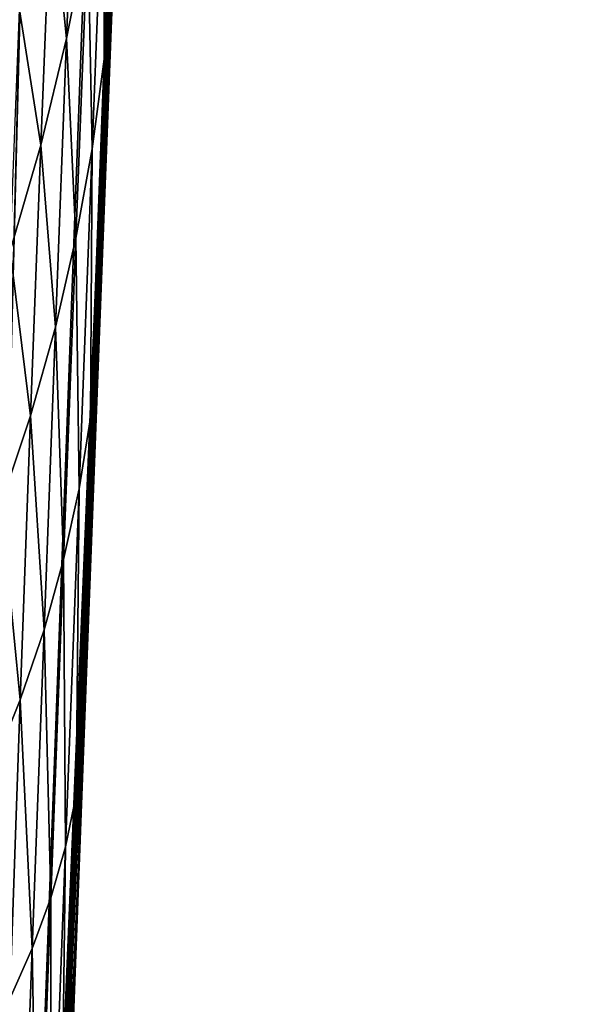
# Model space of a CAD drawing. Units: millimetres. Extents: x -24 to 24, y -127 to 23.
# Drawn here: x 23 to 24, y -22 to -19 of the extents above; entities that cross this region are included whole.
import ezdxf

# ---------------------------------------------------------------- set-up
doc = ezdxf.new("R2010")
doc.units = ezdxf.units.MM
doc.header["$LTSCALE"] = 101.851852
for name, color, linetype in [('111', 7, 'CONTINUOUS'), ('115', 7, 'CONTINUOUS'), ('121', 7, 'CONTINUOUS'), ('153', 7, 'CONTINUOUS'), ('216', 7, 'CONTINUOUS'), ('219', 7, 'CONTINUOUS'), ('220', 7, 'CONTINUOUS'), ('780', 7, 'CONTINUOUS')]:
    doc.layers.add(name, color=color, linetype=linetype)

msp = doc.modelspace()

# ---------------------------------------------------------------- linework, layer by layer
at = {"layer": '111', "color": 9, "linetype": 'Continuous', "true_color": 0xb1bdc9}
for points in [[(22.3553, -32.6527, 138.1629), (23.1208, -14.3767, 130.9601), (23.2571, -8.4883, 133.6376), (22.3553, -32.6527, 138.1629)], [(23.0928, -15.0499, 131.2173), (23.1208, -14.3767, 130.9601), (22.3553, -32.6527, 138.1629), (23.0928, -15.0499, 131.2173)], [(23.0638, -15.7683, 131.4535), (23.0928, -15.0499, 131.2173), (22.3553, -32.6527, 138.1629), (23.0638, -15.7683, 131.4535)], [(23.0336, -16.5312, 131.6787), (23.0638, -15.7683, 131.4535), (22.3553, -32.6527, 138.1629), (23.0336, -16.5312, 131.6787)], [(23.0021, -17.3371, 131.8919), (23.0336, -16.5312, 131.6787), (22.3553, -32.6527, 138.1629), (23.0021, -17.3371, 131.8919)], [(22.9693, -18.1889, 132.0993), (23.0021, -17.3371, 131.8919), (22.3553, -32.6527, 138.1629), (22.9693, -18.1889, 132.0993)], [(22.9349, -19.088, 132.3067), (22.9693, -18.1889, 132.0993), (22.3553, -32.6527, 138.1629), (22.9349, -19.088, 132.3067)], [(22.8989, -20.0346, 132.5138), (22.9349, -19.088, 132.3067), (22.3553, -32.6527, 138.1629), (22.8989, -20.0346, 132.5138)], [(22.8608, -21.0369, 132.7333), (22.8989, -20.0346, 132.5138), (22.3553, -32.6527, 138.1629), (22.8608, -21.0369, 132.7333)], [(22.8206, -22.0942, 132.9648), (22.8608, -21.0369, 132.7333), (22.3553, -32.6527, 138.1629), (22.8206, -22.0942, 132.9648)]]:
    msp.add_3dface(points, dxfattribs=at)
at = {"layer": '115', "color": 9, "linetype": 'Continuous', "true_color": 0xb1bdc9}
msp.add_3dface([(23.1278, -15.4857, 108.4429), (21.0955, -19.2707, 127.7241), (21.3204, -19.9026, 108.4429), (23.1278, -15.4857, 108.4429)], dxfattribs=at)
at = {"layer": '121', "color": 9, "linetype": 'Continuous', "true_color": 0xb1bdc9}
for points in [[(22.9302, -19.1557, 132.2086), (22.9099, -19.3791, 132.1436), (22.9428, -18.5268, 131.939), (22.9302, -19.1557, 132.2086)], [(22.9099, -19.3791, 132.1436), (22.9111, -18.7941, 131.8798), (22.9428, -18.5268, 131.939), (22.9099, -19.3791, 132.1436)], [(22.8162, -19.3273, 131.7614), (22.7777, -18.9491, 131.5115), (22.8439, -18.6409, 131.5653), (22.8162, -19.3273, 131.7614)], [(22.8162, -19.3273, 131.7614), (22.8439, -18.6409, 131.5653), (22.8691, -19.061, 131.8204), (22.8162, -19.3273, 131.7614)], [(22.8797, -19.6021, 132.0786), (22.8691, -19.061, 131.8204), (22.9111, -18.7941, 131.8798), (22.8797, -19.6021, 132.0786)], [(22.8797, -19.6021, 132.0786), (22.9111, -18.7941, 131.8798), (22.9099, -19.3791, 132.1436), (22.8797, -19.6021, 132.0786)], [(22.752, -19.5926, 131.7036), (22.699, -19.2558, 131.4598), (22.7777, -18.9491, 131.5115), (22.752, -19.5926, 131.7036)], [(22.752, -19.5926, 131.7036), (22.7777, -18.9491, 131.5115), (22.8162, -19.3273, 131.7614), (22.752, -19.5926, 131.7036)], [(22.8393, -19.8246, 132.014), (22.8162, -19.3273, 131.7614), (22.8691, -19.061, 131.8204), (22.8393, -19.8246, 132.014)], [(22.8393, -19.8246, 132.014), (22.8691, -19.061, 131.8204), (22.8797, -19.6021, 132.0786), (22.8393, -19.8246, 132.014)], [(22.9349, -19.088, 132.3067), (22.8989, -20.0346, 132.5138), (22.8944, -20.0949, 132.4187), (22.9349, -19.088, 132.3067)], [(22.9302, -19.1557, 132.2086), (22.9349, -19.088, 132.3067), (22.8944, -20.0949, 132.4187), (22.9302, -19.1557, 132.2086)], [(22.9302, -19.1557, 132.2086), (22.8944, -20.0949, 132.4187), (22.9099, -19.3791, 132.1436), (22.9302, -19.1557, 132.2086)], [(22.6759, -19.8563, 131.6481), (22.699, -19.2558, 131.4598), (22.752, -19.5926, 131.7036), (22.6759, -19.8563, 131.6481)], [(22.7884, -20.0463, 131.9502), (22.752, -19.5926, 131.7036), (22.8162, -19.3273, 131.7614), (22.7884, -20.0463, 131.9502)], [(22.7884, -20.0463, 131.9502), (22.8162, -19.3273, 131.7614), (22.8393, -19.8246, 132.014), (22.7884, -20.0463, 131.9502)], [(22.8944, -20.0949, 132.4187), (22.8757, -20.2723, 132.3465), (22.9099, -19.3791, 132.1436), (22.8944, -20.0949, 132.4187)], [(22.8757, -20.2723, 132.3465), (22.8797, -19.6021, 132.0786), (22.9099, -19.3791, 132.1436), (22.8757, -20.2723, 132.3465)], [(22.7265, -20.2669, 131.8882), (22.6759, -19.8563, 131.6481), (22.752, -19.5926, 131.7036), (22.7265, -20.2669, 131.8882)], [(22.7265, -20.2669, 131.8882), (22.752, -19.5926, 131.7036), (22.7884, -20.0463, 131.9502), (22.7265, -20.2669, 131.8882)], [(22.8472, -20.4491, 132.2748), (22.8393, -19.8246, 132.014), (22.8797, -19.6021, 132.0786), (22.8472, -20.4491, 132.2748)], [(22.8472, -20.4491, 132.2748), (22.8797, -19.6021, 132.0786), (22.8757, -20.2723, 132.3465), (22.8472, -20.4491, 132.2748)], [(22.8087, -20.6251, 132.2041), (22.7884, -20.0463, 131.9502), (22.8393, -19.8246, 132.014), (22.8087, -20.6251, 132.2041)], [(22.8087, -20.6251, 132.2041), (22.8393, -19.8246, 132.014), (22.8472, -20.4491, 132.2748), (22.8087, -20.6251, 132.2041)], [(22.6534, -20.486, 131.8288), (22.6759, -19.8563, 131.6481), (22.7265, -20.2669, 131.8882), (22.6534, -20.486, 131.8288)], [(22.8989, -20.0346, 132.5138), (22.8608, -21.0369, 132.7333), (22.8568, -21.0835, 132.634), (22.8989, -20.0346, 132.5138)], [(22.8944, -20.0949, 132.4187), (22.8989, -20.0346, 132.5138), (22.8568, -21.0835, 132.634), (22.8944, -20.0949, 132.4187)], [(22.7601, -20.8003, 132.1348), (22.7265, -20.2669, 131.8882), (22.7884, -20.0463, 131.9502), (22.7601, -20.8003, 132.1348)], [(22.7601, -20.8003, 132.1348), (22.7884, -20.0463, 131.9502), (22.8087, -20.6251, 132.2041), (22.7601, -20.8003, 132.1348)], [(22.8944, -20.0949, 132.4187), (22.8568, -21.0835, 132.634), (22.8757, -20.2723, 132.3465), (22.8944, -20.0949, 132.4187)], [(22.7009, -20.9744, 132.0677), (22.6534, -20.486, 131.8288), (22.7265, -20.2669, 131.8882), (22.7009, -20.9744, 132.0677)], [(22.7009, -20.9744, 132.0677), (22.7265, -20.2669, 131.8882), (22.7601, -20.8003, 132.1348), (22.7009, -20.9744, 132.0677)], [(22.8568, -21.0835, 132.634), (22.84, -21.2123, 132.5532), (22.8757, -20.2723, 132.3465), (22.8568, -21.0835, 132.634)], [(22.84, -21.2123, 132.5532), (22.8472, -20.4491, 132.2748), (22.8757, -20.2723, 132.3465), (22.84, -21.2123, 132.5532)], [(22.8134, -21.3404, 132.4734), (22.8087, -20.6251, 132.2041), (22.8472, -20.4491, 132.2748), (22.8134, -21.3404, 132.4734)], [(22.8134, -21.3404, 132.4734), (22.8472, -20.4491, 132.2748), (22.84, -21.2123, 132.5532), (22.8134, -21.3404, 132.4734)], [(22.6312, -21.147, 132.0036), (22.6534, -20.486, 131.8288), (22.7009, -20.9744, 132.0677), (22.6312, -21.147, 132.0036)], [(22.777, -21.4677, 132.3951), (22.7601, -20.8003, 132.1348), (22.8087, -20.6251, 132.2041), (22.777, -21.4677, 132.3951)], [(22.777, -21.4677, 132.3951), (22.8087, -20.6251, 132.2041), (22.8134, -21.3404, 132.4734), (22.777, -21.4677, 132.3951)], [(22.7308, -21.5941, 132.3187), (22.7009, -20.9744, 132.0677), (22.7601, -20.8003, 132.1348), (22.7308, -21.5941, 132.3187)], [(22.7308, -21.5941, 132.3187), (22.7601, -20.8003, 132.1348), (22.777, -21.4677, 132.3951), (22.7308, -21.5941, 132.3187)], [(22.6746, -21.7193, 132.245), (22.6312, -21.147, 132.0036), (22.7009, -20.9744, 132.0677), (22.6746, -21.7193, 132.245)], [(22.6746, -21.7193, 132.245), (22.7009, -20.9744, 132.0677), (22.7308, -21.5941, 132.3187), (22.6746, -21.7193, 132.245)], [(22.8608, -21.0369, 132.7333), (22.8206, -22.0942, 132.9648), (22.8171, -22.1279, 132.8608), (22.8608, -21.0369, 132.7333)], [(22.8568, -21.0835, 132.634), (22.8608, -21.0369, 132.7333), (22.8171, -22.1279, 132.8608), (22.8568, -21.0835, 132.634)], [(22.8568, -21.0835, 132.634), (22.8171, -22.1279, 132.8608), (22.84, -21.2123, 132.5532), (22.8568, -21.0835, 132.634)], [(22.8171, -22.1279, 132.8608), (22.8022, -22.2053, 132.7696), (22.84, -21.2123, 132.5532), (22.8171, -22.1279, 132.8608)], [(22.8022, -22.2053, 132.7696), (22.8134, -21.3404, 132.4734), (22.84, -21.2123, 132.5532), (22.8022, -22.2053, 132.7696)], [(22.7776, -22.282, 132.6797), (22.777, -21.4677, 132.3951), (22.8134, -21.3404, 132.4734), (22.7776, -22.282, 132.6797)], [(22.7776, -22.282, 132.6797), (22.8134, -21.3404, 132.4734), (22.8022, -22.2053, 132.7696), (22.7776, -22.282, 132.6797)], [(22.7435, -22.3578, 132.5915), (22.7308, -21.5941, 132.3187), (22.777, -21.4677, 132.3951), (22.7435, -22.3578, 132.5915)], [(22.7435, -22.3578, 132.5915), (22.777, -21.4677, 132.3951), (22.7776, -22.282, 132.6797), (22.7435, -22.3578, 132.5915)], [(22.6998, -22.4327, 132.5058), (22.6746, -21.7193, 132.245), (22.7308, -21.5941, 132.3187), (22.6998, -22.4327, 132.5058)], [(22.6998, -22.4327, 132.5058), (22.7308, -21.5941, 132.3187), (22.7435, -22.3578, 132.5915), (22.6998, -22.4327, 132.5058)], [(22.6468, -22.5064, 132.4233), (22.6746, -21.7193, 132.245), (22.6998, -22.4327, 132.5058), (22.6468, -22.5064, 132.4233)]]:
    msp.add_3dface(points, dxfattribs=at)
at = {"layer": '153', "color": 9, "linetype": 'Continuous', "true_color": 0xb1bdc9}
for points in [[(22.3173, -8.2695, 134.5964), (20.9545, -62.4134, 144.0973), (22.98, -8.3511, 134.2995), (22.3173, -8.2695, 134.5964)], [(20.9545, -62.4134, 144.0973), (21.2415, -62.5384, 143.4233), (22.98, -8.3511, 134.2995), (20.9545, -62.4134, 144.0973)], [(21.2415, -62.5384, 143.4233), (22.3553, -32.6527, 138.1629), (22.98, -8.3511, 134.2995), (21.2415, -62.5384, 143.4233)], [(22.3553, -32.6527, 138.1629), (23.2571, -8.4883, 133.6376), (22.98, -8.3511, 134.2995), (22.3553, -32.6527, 138.1629)]]:
    msp.add_3dface(points, dxfattribs=at)
at = {"layer": '216', "color": 9, "linetype": 'Continuous', "true_color": 0xb1bdc9}
for points in [[(22.5045, -17.0039, 90.3245), (22.7151, -12.8258, 92.6301), (22.4178, -20.0934, 92.659), (22.5045, -17.0039, 90.3245)], [(22.4178, -20.0934, 92.659), (22.7151, -12.8258, 92.6301), (22.5601, -17.578, 93.8582), (22.4178, -20.0934, 92.659)]]:
    msp.add_3dface(points, dxfattribs=at)
at = {"layer": '219', "color": 9, "linetype": 'Continuous', "true_color": 0xb1bdc9}
for points in [[(22.7609, -11.3426, 73.5246), (22.8667, -8.2048, 81.0147), (22.3055, -20.2102, 81.8013), (22.7609, -11.3426, 73.5246)], [(22.7453, -12.2101, 71.8326), (22.7609, -11.3426, 73.5246), (22.3055, -20.2102, 81.8013), (22.7453, -12.2101, 71.8326)], [(22.4284, -18.2812, 74.8376), (22.7453, -12.2101, 71.8326), (22.3055, -20.2102, 81.8013), (22.4284, -18.2812, 74.8376)]]:
    msp.add_3dface(points, dxfattribs=at)
at = {"layer": '220', "color": 9, "linetype": 'Continuous', "true_color": 0xb1bdc9}
msp.add_3dface([(22.8667, -8.2048, 81.0147), (22.6015, -14.1872, 87.8323), (22.3055, -20.2102, 81.8013), (22.8667, -8.2048, 81.0147)], dxfattribs=at)
at = {"layer": '780', "linetype": 'Continuous'}
for points in [[(24.1192, 0.8299, 108.4429), (21.3204, -19.9026, 108.4429), (21.1813, 0.8299, 108.4429), (24.1192, 0.8299, 108.4429)], [(24.1192, 0.8299, 108.4429), (23.1278, -15.4857, 108.4429), (21.3204, -19.9026, 108.4429), (24.1192, 0.8299, 108.4429)]]:
    msp.add_3dface(points, dxfattribs=at)

doc.saveas('drawing.dxf')
